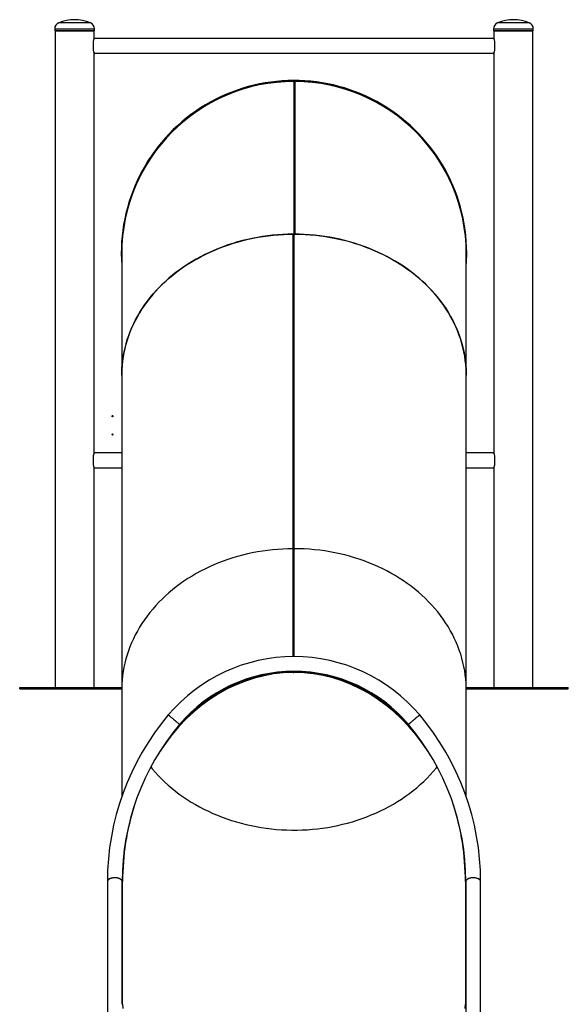
# Model space of a CAD drawing. Units: millimetres. Extents: x 0 to 42, y 0 to 29.8.
# Drawn here: x 26.8 to 29.3, y 8.7 to 13.2 of the extents above; entities that cross this region are included whole.
import ezdxf

# ---------------------------------------------------------------- set-up
doc = ezdxf.new("R2010")
doc.units = ezdxf.units.MM

msp = doc.modelspace()

# ---------------------------------------------------------------- linework, layer by layer
at = {"color": 8, "linetype": 'Continuous', "lineweight": 25}
for p, q in [((27.077818, 13.170674), (26.9339173, 13.170674)), ((29.0058676, 13.170674), (28.9339172, 13.170674)), ((29.0778179, 13.170674), (29.0058676, 13.170674)), ((26.9153676, 13.142945), (27.0963676, 13.142945)), ((26.9153676, 13.1349451), (27.0963676, 13.1349451)), ((28.9153676, 13.142945), (29.0963676, 13.142945)), ((28.9153676, 13.1349451), (29.0963676, 13.1349451)), ((28.0017715, 12.9032108), (28.0017678, 12.9039342)), ((28.0017678, 10.2811505), (28.0017678, 10.7730891))]:
    msp.add_line(p, q, dxfattribs=at)
at = {"color": 7, "linetype": 'Continuous', "lineweight": 25}
for p, q in [((26.9153676, 13.142945), (26.9153676, 13.1349451)), ((26.9163676, 13.1339452), (27.0953676, 13.1339452)), ((26.9169676, 13.1339452), (26.9169676, 10.1399452)), ((27.0947676, 13.1339452), (26.9169676, 13.1339452)), ((27.0947676, 13.099445), (27.0947676, 13.1339452)), ((27.0963676, 13.1349451), (27.0963676, 13.142945)), ((28.9153676, 13.142945), (28.9153676, 13.1349451)), ((28.9163676, 13.1339452), (29.0953675, 13.1339452)), ((28.9169676, 13.1339452), (28.9169676, 13.099445)), ((29.0947676, 13.1339452), (28.9169676, 13.1339452)), ((29.0947676, 10.1399452), (29.0947676, 13.1339452)), ((29.0963676, 13.1349451), (29.0963676, 13.142945)), ((27.0900754, 13.0837294), (27.0900754, 13.0477607)), ((28.9169676, 13.099445), (27.0947676, 13.099445)), ((28.9216597, 13.0477607), (28.9216597, 13.0837294)), ((27.0947676, 13.0320451), (27.0987676, 13.0320451)), ((27.0947676, 13.0280449), (27.0947676, 13.0320451)), ((27.0947676, 11.213845), (27.0947676, 13.0280449)), ((27.0987676, 13.0320451), (28.9129676, 13.0320451)), ((28.9129676, 13.0320451), (28.9169676, 13.0320451)), ((28.9169676, 13.0320451), (28.9169676, 13.0280449)), ((28.9169676, 13.0280449), (28.9169676, 11.213845)), ((28.0017678, 12.9039342), (28.0057677, 12.9039552)), ((28.0057886, 12.8999554), (28.0057677, 12.9039552)), ((28.0057677, 12.9032218), (28.0057677, 12.2070472)), ((28.0057682, 12.899945), (28.0057677, 12.9032218)), ((28.0057682, 12.899955), (28.0057886, 12.8999554)), ((28.0057682, 12.899945), (28.0057682, 12.2069671)), ((28.0059466, 12.8999554), (28.0059675, 12.9032318)), ((28.0059466, 12.8999554), (28.0059466, 12.2037703)), ((28.0059674, 12.9032175), (28.0059675, 12.9039451)), ((28.0059675, 12.9032318), (28.0059675, 12.2070472)), ((28.0099674, 12.9032108), (28.0059675, 12.9032318)), ((28.0099674, 12.9032108), (28.0099674, 12.20703)), ((28.0057677, 12.2070472), (28.0017678, 12.20703)), ((28.0017678, 10.7730891), (28.0017678, 12.20703)), ((28.0057677, 10.7731058), (28.0057677, 12.2070472)), ((28.0057886, 12.2037703), (28.0057677, 12.2070472)), ((28.0057886, 10.7698294), (28.0057886, 12.2037703)), ((28.0059466, 12.2037703), (28.0059675, 12.2070472)), ((28.0059466, 12.2037703), (28.0059669, 12.2037703)), ((28.0059675, 12.2070386), (28.0059669, 12.2037622)), ((28.0059669, 10.7698209), (28.0059669, 12.2037622)), ((28.0059675, 12.2070472), (28.0099674, 12.20703)), ((28.0059675, 10.7730977), (28.0059675, 12.2070386)), ((27.2208676, 12.1189453), (27.2208676, 11.5640046)), ((28.7908676, 11.5640046), (28.7908676, 12.1189453)), ((27.2208676, 11.5640046), (27.2208676, 10.1300632)), ((28.7908676, 10.1300632), (28.7908676, 11.5640046)), ((27.0900754, 11.1941296), (27.0900754, 11.1581609)), ((27.0947676, 11.2098452), (27.0947676, 11.213845)), ((27.0987676, 11.2098452), (27.0947676, 11.2098452)), ((27.2208676, 11.2098452), (27.0987676, 11.2098452)), ((28.9129676, 11.2098452), (28.7908676, 11.2098452)), ((28.9169676, 11.2098452), (28.9129676, 11.2098452)), ((28.9169676, 11.213845), (28.9169676, 11.2098452)), ((28.9216597, 11.1581609), (28.9216597, 11.1941296)), ((27.0947676, 11.1424453), (27.2208676, 11.1424453)), ((27.0947676, 10.1399452), (27.0947676, 11.1424453)), ((28.7908676, 11.1424453), (28.9169676, 11.1424453)), ((28.9169676, 11.1424453), (28.9169676, 10.1399452)), ((28.0057677, 10.7731058), (28.0017678, 10.7730891)), ((28.0057886, 10.7698294), (28.0057677, 10.7731058)), ((28.0057677, 10.281162), (28.0057677, 10.7731058)), ((28.0057886, 10.281162), (28.0057886, 10.7698294)), ((28.0059675, 10.7730977), (28.0059669, 10.7698209)), ((28.0059669, 10.281162), (28.0059669, 10.7698209)), ((28.0059675, 10.281162), (28.0059675, 10.7730977)), ((28.0017887, 10.2088701), (28.0057886, 10.2088954)), ((28.0057678, 10.2137529), (28.0024063, 10.2137529)), ((28.0057677, 10.2137701), (28.0057678, 10.2137529)), ((28.0057678, 10.2137529), (28.0057886, 10.2088954)), ((28.0057886, 10.2088954), (28.0057886, 10.213762)), ((28.0059669, 10.208883), (28.0059669, 10.213762)), ((28.0059669, 10.208883), (28.0059675, 10.2137529)), ((28.0059675, 10.2137529), (28.0059675, 10.213762)), ((28.0099674, 10.2137529), (28.0059675, 10.2137529)), ((26.7558676, 10.1339452), (26.7558676, 10.1399452)), ((26.7558676, 10.1399452), (27.2208676, 10.1399452)), ((26.7558676, 10.1339452), (27.2208676, 10.1339452)), ((27.2208676, 10.1300632), (27.2208676, 9.6427018)), ((28.7908676, 10.1399452), (29.2558676, 10.1399452)), ((28.7908676, 10.1339452), (29.2558676, 10.1339452)), ((28.7908676, 9.6427018), (28.7908676, 10.1300632)), ((29.2558676, 10.1339452), (29.2558676, 10.1399452)), ((27.1554676, 9.2554495), (27.1554676, 5.5089919)), ((27.2248676, 9.2554581), (27.2228676, 9.2554581)), ((27.2228676, 8.6960158), (27.2228676, 9.2554495)), ((27.2248676, 8.6961221), (27.2248676, 9.2554581)), ((28.7868676, 9.2554581), (28.7868676, 8.6961221)), ((28.7888676, 9.2554581), (28.7868676, 9.2554581)), ((28.7888676, 9.2554495), (28.7888676, 5.5089919)), ((28.8562676, 5.5089919), (28.8562676, 9.2554495)), ((27.2228676, 8.6961221), (27.2248676, 8.6961221)), ((28.7868676, 8.6961221), (28.7888676, 8.6961221))]:
    msp.add_line(p, q, dxfattribs=at)
at = {"color": 7, "linetype": 'Continuous', "lineweight": 25, "flags": 128}
for points in [[(27.2208676, 11.5640046), (27.2209701, 11.5743939), (27.2216998, 11.5936071), (27.2231304, 11.6127936), (27.2252604, 11.6319367), (27.2280879, 11.6510193), (27.2316105, 11.6700236), (27.235825, 11.6889335), (27.2407276, 11.7077319), (27.2463139, 11.7264015), (27.252579, 11.7449261), (27.2595172, 11.7632896), (27.2671224, 11.7814743), (27.2753877, 11.7994649), (27.2843059, 11.8172452), (27.2938687, 11.834799), (27.3040679, 11.852111), (27.3148941, 11.8691656), (27.3263379, 11.8859474), (27.3383888, 11.9024412), (27.3510363, 11.9186327), (27.3642689, 11.9345075), (27.3780749, 11.9500515), (27.3924418, 11.9652497), (27.4073569, 11.9800898), (27.4228068, 11.9945585), (27.4387778, 12.0086419), (27.4552555, 12.0223281), (27.4722253, 12.0356047), (27.489672, 12.0484602), (27.5075799, 12.0608823), (27.5259331, 12.0728604), (27.5447152, 12.0843841), (27.5639093, 12.0954429), (27.5834984, 12.1060263), (27.603465, 12.1161258), (27.6237911, 12.1257316), (27.6444586, 12.1348354), (27.6654492, 12.1434295), (27.6867439, 12.1515056), (27.7083238, 12.1590564), (27.7301695, 12.1660759), (27.7522617, 12.1725571), (27.7745804, 12.1784946), (27.7971059, 12.1838829), (27.8198179, 12.1887175), (27.8426961, 12.1929938), (27.8657202, 12.1967079), (27.8888695, 12.1998565), (27.9121234, 12.2024371), (27.935461, 12.204447), (27.9588616, 12.2058846), (27.9823041, 12.2067491), (28.0057677, 12.2070386)], [(28.0017678, 12.20703), (27.9783063, 12.2066423), (27.9548694, 12.2056805), (27.9314781, 12.2041451), (27.9081533, 12.2020375), (27.8849158, 12.1993601), (27.8617863, 12.1961147), (27.8387857, 12.1923043), (27.8159343, 12.1879327), (27.7932527, 12.1830036), (27.7707611, 12.1775214), (27.7484795, 12.1714908), (27.726428, 12.1649172), (27.7046261, 12.157807), (27.6830935, 12.1501657), (27.6618493, 12.1420008), (27.6409125, 12.1333196), (27.6203019, 12.1241295), (27.6000357, 12.1144387), (27.5801323, 12.1042563), (27.5606093, 12.0935909), (27.5414842, 12.0824525), (27.522774, 12.0708505), (27.5044956, 12.0587961), (27.4866652, 12.0462992), (27.4692987, 12.0333711), (27.4524118, 12.020024), (27.4360193, 12.0062692), (27.4201362, 11.992119), (27.4047764, 11.9775864), (27.3899538, 11.9626843), (27.3756816, 11.947426), (27.3619726, 11.9318249), (27.3488388, 11.9158952), (27.3362923, 11.8996507), (27.3243441, 11.8831069), (27.3130049, 11.8662774), (27.3022848, 11.849178), (27.2921935, 11.8318235), (27.2827399, 11.8142301), (27.2739326, 11.7964131), (27.2657792, 11.7783882), (27.2582873, 11.7601716), (27.2514634, 11.74178), (27.2453136, 11.7232291), (27.2398435, 11.7045361), (27.2350579, 11.6857178), (27.2309611, 11.6667907), (27.2275567, 11.6477715), (27.224848, 11.6286775), (27.2228371, 11.6095259), (27.2215259, 11.5903336), (27.2209156, 11.5711176), (27.2208676, 11.5640046)], [(28.7908676, 11.5640046), (28.7907651, 11.5743939), (28.7900353, 11.5936071), (28.7886048, 11.6127936), (28.7864748, 11.6319367), (28.7836472, 11.6510193), (28.7801246, 11.6700236), (28.7759102, 11.6889335), (28.7710076, 11.7077319), (28.7654213, 11.7264015), (28.7591561, 11.7449261), (28.7522179, 11.7632896), (28.7446127, 11.7814743), (28.7363474, 11.7994649), (28.7274293, 11.8172452), (28.7178665, 11.834799), (28.7076673, 11.852111), (28.696841, 11.8691656), (28.6853973, 11.8859474), (28.6733463, 11.9024412), (28.6606989, 11.9186327), (28.6474663, 11.9345075), (28.6336603, 11.9500515), (28.6192934, 11.9652497), (28.6043783, 11.9800898), (28.5889283, 11.9945585), (28.5729573, 12.0086419), (28.5564796, 12.0223281), (28.5395098, 12.0356047), (28.5220632, 12.0484602), (28.5041553, 12.0608823), (28.4858021, 12.0728604), (28.46702, 12.0843841), (28.4478258, 12.0954429), (28.4282367, 12.1060263), (28.4082702, 12.1161258), (28.3879441, 12.1257316), (28.3672765, 12.1348354), (28.346286, 12.1434295), (28.3249913, 12.1515056), (28.3034114, 12.1590564), (28.2815656, 12.1660759), (28.2594735, 12.1725571), (28.2371547, 12.1784946), (28.2146293, 12.1838829), (28.1919173, 12.1887175), (28.169039, 12.1929938), (28.1460149, 12.1967079), (28.1228656, 12.1998565), (28.0996118, 12.2024371), (28.0762742, 12.204447), (28.0528736, 12.2058846), (28.0294311, 12.2067491), (28.0059675, 12.2070386)], [(28.0099674, 12.20703), (28.0334289, 12.2066423), (28.0568658, 12.2056805), (28.0802571, 12.2041451), (28.1035819, 12.2020375), (28.1268194, 12.1993601), (28.1499488, 12.1961147), (28.1729495, 12.1923043), (28.1958008, 12.1879327), (28.2184825, 12.1830036), (28.2409741, 12.1775214), (28.2632557, 12.1714908), (28.2853072, 12.1649172), (28.307109, 12.157807), (28.3286417, 12.1501657), (28.3498859, 12.1420008), (28.3708227, 12.1333196), (28.3914333, 12.1241295), (28.4116994, 12.1144387), (28.4316029, 12.1042563), (28.4511259, 12.0935909), (28.470251, 12.0824525), (28.4889611, 12.0708505), (28.5072396, 12.0587961), (28.52507, 12.0462992), (28.5424365, 12.0333711), (28.5593234, 12.020024), (28.5757158, 12.0062692), (28.591599, 11.992119), (28.6069587, 11.9775864), (28.6217813, 11.9626843), (28.6360535, 11.947426), (28.6497626, 11.9318249), (28.6628963, 11.9158952), (28.6754429, 11.8996507), (28.6873911, 11.8831069), (28.6987303, 11.8662774), (28.7094503, 11.849178), (28.7195417, 11.8318235), (28.7289952, 11.8142301), (28.7378026, 11.7964131), (28.7459559, 11.7783882), (28.7534479, 11.7601716), (28.7602718, 11.74178), (28.7664215, 11.7232291), (28.7718917, 11.7045361), (28.7766773, 11.6857178), (28.7807741, 11.6667907), (28.7841784, 11.6477715), (28.7868872, 11.6286775), (28.7888981, 11.6095259), (28.7902093, 11.5903336), (28.7908196, 11.5711176), (28.7908676, 11.5640046)], [(28.0017678, 10.7730891), (27.9783063, 10.772701), (27.9548694, 10.7717392), (27.9314781, 10.7702038), (27.9081533, 10.7680966), (27.8849158, 10.7654187), (27.8617863, 10.7621733), (27.8387857, 10.7583634), (27.8159343, 10.7539918), (27.7932527, 10.7490627), (27.7707611, 10.74358), (27.7484795, 10.7375495), (27.726428, 10.7309763), (27.7046261, 10.7238657), (27.6830935, 10.7162248), (27.6618493, 10.70806), (27.6409125, 10.6993787), (27.6203019, 10.6901886), (27.6000357, 10.6804978), (27.5801323, 10.6703154), (27.5606093, 10.65965), (27.5414842, 10.6485116), (27.522774, 10.6369097), (27.5044956, 10.6248547), (27.4866652, 10.6123583), (27.4692987, 10.5994303), (27.4524118, 10.5860826), (27.4360193, 10.5723283), (27.4201362, 10.5581781), (27.4047764, 10.5436456), (27.3899538, 10.5287434), (27.3756816, 10.5134847), (27.3619726, 10.4978835), (27.3488388, 10.4819538), (27.3362923, 10.4657099), (27.3243441, 10.4491655), (27.3130049, 10.432336), (27.3022848, 10.4152366), (27.2921935, 10.3978826), (27.2827399, 10.3802888), (27.2739326, 10.3624718), (27.2657792, 10.3444468), (27.2582873, 10.3262307), (27.2514634, 10.3078386), (27.2453136, 10.2892882), (27.2398435, 10.2705952), (27.2350579, 10.2517769), (27.2309611, 10.2328493), (27.2275567, 10.2138306), (27.224848, 10.1947367), (27.2228371, 10.175585), (27.2215259, 10.1563923), (27.2209156, 10.1371762), (27.2208676, 10.1300632)], [(28.0017678, 10.7730891), (27.9783063, 10.772701), (27.9548694, 10.7717392), (27.9314781, 10.7702038), (27.9081533, 10.7680966), (27.8849158, 10.7654187), (27.8617863, 10.7621733), (27.8387857, 10.7583634), (27.8159343, 10.7539918), (27.7932527, 10.7490627), (27.7707611, 10.74358), (27.7484795, 10.7375495), (27.726428, 10.7309763), (27.7046261, 10.7238657), (27.6830935, 10.7162248), (27.6618493, 10.70806), (27.6409125, 10.6993787), (27.6203019, 10.6901886), (27.6000357, 10.6804978), (27.5801323, 10.6703154), (27.5606093, 10.65965), (27.5414842, 10.6485116), (27.522774, 10.6369097), (27.5044956, 10.6248547), (27.4866652, 10.6123583), (27.4692987, 10.5994303), (27.4524118, 10.5860826), (27.4360193, 10.5723283), (27.4201362, 10.5581781), (27.4047764, 10.5436456), (27.3899538, 10.5287434), (27.3756816, 10.5134847), (27.3619726, 10.4978835), (27.3488388, 10.4819538), (27.3362923, 10.4657099), (27.3243441, 10.4491655), (27.3130049, 10.432336), (27.3022848, 10.4152366), (27.2921935, 10.3978826), (27.2827399, 10.3802888), (27.2739326, 10.3624718), (27.2657792, 10.3444468), (27.2582873, 10.3262307), (27.2514634, 10.3078386), (27.2453136, 10.2892882), (27.2398435, 10.2705952), (27.2350579, 10.2517769), (27.2309611, 10.2328493), (27.2275567, 10.2138306), (27.224848, 10.1947367), (27.2228371, 10.175585), (27.2215259, 10.1563923), (27.2209156, 10.1371762), (27.2208676, 10.1300632)], [(28.7908676, 10.1300632), (28.7907651, 10.1404526), (28.7900353, 10.1596658), (28.7886048, 10.1788527), (28.7864748, 10.1979958), (28.7836472, 10.2170779), (28.7801246, 10.2360827), (28.7759102, 10.2549927), (28.7710076, 10.2737905), (28.7654213, 10.2924606), (28.7591561, 10.3109853), (28.7522179, 10.3293483), (28.7446127, 10.3475334), (28.7363474, 10.365524), (28.7274293, 10.3833038), (28.7178665, 10.4008581), (28.7076673, 10.4181697), (28.696841, 10.4352242), (28.6853973, 10.452006), (28.6733463, 10.4685003), (28.6606989, 10.4846918), (28.6474663, 10.5005667), (28.6336603, 10.5161101), (28.6192934, 10.5313088), (28.6043783, 10.546149), (28.5889283, 10.5606171), (28.5729573, 10.574701), (28.5564796, 10.5883872), (28.5395098, 10.6016638), (28.5220632, 10.6145188), (28.5041553, 10.6269414), (28.4858021, 10.6389195), (28.46702, 10.6504433), (28.4478258, 10.6615016), (28.4282367, 10.6720855), (28.4082702, 10.6821844), (28.3879441, 10.6917908), (28.3672765, 10.7008945), (28.346286, 10.7094886), (28.3249913, 10.7175643), (28.3034114, 10.7251155), (28.2815656, 10.732135), (28.2594735, 10.7386162), (28.2371547, 10.7445537), (28.2146293, 10.749942), (28.1919173, 10.7547767), (28.169039, 10.7590525), (28.1460149, 10.7627665), (28.1228656, 10.7659156), (28.0996118, 10.7684962), (28.0762742, 10.7705061), (28.0528736, 10.7719437), (28.0294311, 10.7728078), (28.0059675, 10.7730977)], [(28.7908676, 10.1300632), (28.7907651, 10.1404526), (28.7900353, 10.1596658), (28.7886048, 10.1788527), (28.7864748, 10.1979958), (28.7836472, 10.2170779), (28.7801246, 10.2360827), (28.7759102, 10.2549927), (28.7710076, 10.2737905), (28.7654213, 10.2924606), (28.7591561, 10.3109853), (28.7522179, 10.3293483), (28.7446127, 10.3475334), (28.7363474, 10.365524), (28.7274293, 10.3833038), (28.7178665, 10.4008581), (28.7076673, 10.4181697), (28.696841, 10.4352242), (28.6853973, 10.452006), (28.6733463, 10.4685003), (28.6606989, 10.4846918), (28.6474663, 10.5005667), (28.6336603, 10.5161101), (28.6192934, 10.5313088), (28.6043783, 10.546149), (28.5889283, 10.5606171), (28.5729573, 10.574701), (28.5564796, 10.5883872), (28.5395098, 10.6016638), (28.5220632, 10.6145188), (28.5041553, 10.6269414), (28.4858021, 10.6389195), (28.46702, 10.6504433), (28.4478258, 10.6615016), (28.4282367, 10.6720855), (28.4082702, 10.6821844), (28.3879441, 10.6917908), (28.3672765, 10.7008945), (28.346286, 10.7094886), (28.3249913, 10.7175643), (28.3034114, 10.7251155), (28.2815656, 10.732135), (28.2594735, 10.7386162), (28.2371547, 10.7445537), (28.2146293, 10.749942), (28.1919173, 10.7547767), (28.169039, 10.7590525), (28.1460149, 10.7627665), (28.1228656, 10.7659156), (28.0996118, 10.7684962), (28.0762742, 10.7705061), (28.0528736, 10.7719437), (28.0294311, 10.7728078), (28.0059675, 10.7730977)], [(27.3534958, 9.778331), (27.3600156, 9.7703482), (27.3734953, 9.7546212), (27.3875456, 9.7392332), (27.4021537, 9.724198), (27.4173065, 9.7095286), (27.4329902, 9.6952388), (27.4491908, 9.6813413), (27.4658937, 9.6678488), (27.4830836, 9.6547729), (27.5007453, 9.6421263), (27.5188626, 9.6299192), (27.5374193, 9.6181638), (27.5563986, 9.6068703), (27.5757835, 9.5960485), (27.5955563, 9.5857088), (27.6156994, 9.5758602), (27.6361944, 9.5665113), (27.6570229, 9.5576708), (27.6781662, 9.5493471), (27.6996051, 9.541547), (27.7213203, 9.5342781), (27.7432922, 9.5275466), (27.7655011, 9.5213582), (27.7879267, 9.5157196), (27.810549, 9.5106351), (27.8333475, 9.5061094), (27.8563017, 9.5021464), (27.8793908, 9.4987504), (27.902594, 9.4959232), (27.9258903, 9.4936687), (27.9492589, 9.4919884), (27.9726785, 9.4908835), (27.996128, 9.4903552), (28.0195863, 9.4904043), (28.0430323, 9.4910304), (28.0664447, 9.492233), (28.0898024, 9.4940111), (28.1130845, 9.4963629), (28.1362698, 9.4992863), (28.1593374, 9.5027787), (28.1822666, 9.5068375), (28.2050367, 9.5114581), (28.2276271, 9.516637), (28.2500174, 9.5223696), (28.2721874, 9.52865), (28.2941172, 9.5354735), (28.3157869, 9.542833), (28.337177, 9.5507223), (28.3582682, 9.5591347), (28.3790415, 9.5680615), (28.3994781, 9.5774957), (28.4195596, 9.5874283), (28.4392679, 9.5978505), (28.4585852, 9.6087529), (28.477494, 9.6201259), (28.4959774, 9.6319587), (28.5140185, 9.6442406), (28.5316012, 9.6569611), (28.5487097, 9.6701085), (28.5653283, 9.6836707), (28.5814423, 9.6976358), (28.5970369, 9.711991), (28.6120983, 9.7267234), (28.6266126, 9.7418191), (28.640567, 9.7572657), (28.6539488, 9.7730486), (28.6582394, 9.778331)], [(27.3534958, 9.778331), (27.3600156, 9.7703482), (27.3734953, 9.7546212), (27.3875456, 9.7392332), (27.4021537, 9.724198), (27.4173065, 9.7095286), (27.4329902, 9.6952388), (27.4491908, 9.6813413), (27.4658937, 9.6678488), (27.4830836, 9.6547729), (27.5007453, 9.6421263), (27.5188626, 9.6299192), (27.5374193, 9.6181638), (27.5563986, 9.6068703), (27.5757835, 9.5960485), (27.5955563, 9.5857088), (27.6156994, 9.5758602), (27.6361944, 9.5665113), (27.6570229, 9.5576708), (27.6781662, 9.5493471), (27.6996051, 9.541547), (27.7213203, 9.5342781), (27.7432922, 9.5275466), (27.7655011, 9.5213582), (27.7879267, 9.5157196), (27.810549, 9.5106351), (27.8333475, 9.5061094), (27.8563017, 9.5021464), (27.8793908, 9.4987504), (27.902594, 9.4959232), (27.9258903, 9.4936687), (27.9492589, 9.4919884), (27.9726785, 9.4908835), (27.996128, 9.4903552), (28.0195863, 9.4904043), (28.0430323, 9.4910304), (28.0664447, 9.492233), (28.0898024, 9.4940111), (28.1130845, 9.4963629), (28.1362698, 9.4992863), (28.1593374, 9.5027787), (28.1822666, 9.5068375), (28.2050367, 9.5114581), (28.2276271, 9.516637), (28.2500174, 9.5223696), (28.2721874, 9.52865), (28.2941172, 9.5354735), (28.3157869, 9.542833), (28.337177, 9.5507223), (28.3582682, 9.5591347), (28.3790415, 9.5680615), (28.3994781, 9.5774957), (28.4195596, 9.5874283), (28.4392679, 9.5978505), (28.4585852, 9.6087529), (28.477494, 9.6201259), (28.4959774, 9.6319587), (28.5140185, 9.6442406), (28.5316012, 9.6569611), (28.5487097, 9.6701085), (28.5653283, 9.6836707), (28.5814423, 9.6976358), (28.5970369, 9.711991), (28.6120983, 9.7267234), (28.6266126, 9.7418191), (28.640567, 9.7572657), (28.6539488, 9.7730486), (28.6582394, 9.778331)], [(27.2248676, 8.6961221), (27.2252239, 8.6767995)], [(28.7865113, 8.6767995), (28.7868676, 8.6961221)]]:
    msp.add_lwpolyline(points, dxfattribs=at)
at = {"color": 7, "linetype": 'Continuous', "lineweight": 25}
for centre in [(27.1787676, 11.3778451), (27.1787676, 11.2938451)]:
    msp.add_circle(centre, 0.003, dxfattribs=at)
for centre, radius, start, end in [((26.9453676, 13.1429451), 0.03, 112.4376846, 180), ((27.0058676, 12.9964347), 0.1885104, 67.5623154, 112.4376846), ((27.0663676, 13.1429451), 0.03, 360, 67.5623154), ((28.9453676, 13.1429451), 0.03, 112.4376846, 180), ((29.0058676, 12.9964347), 0.1885104, 67.5623154, 112.4376846), ((29.0663676, 13.1429451), 0.03, 360, 67.5623154), ((26.9163676, 13.1349451), 0.001, 180, 270), ((27.0953676, 13.1349451), 0.001, 270, 360), ((28.9163676, 13.1349451), 0.001, 180, 270), ((29.0953676, 13.1349451), 0.001, 270, 360), ((27.0987676, 13.0280451), 0.004, 90, 180), ((28.9129676, 13.0280451), 0.004, 0, 90), ((28.0058676, 12.1209451), 0.787, 0, 184.0856135), ((28.0058676, 12.1189451), 0.785, 90.2992397, 180), ((28.0058676, 12.1189451), 0.785, 0, 89.9927107), ((28.0058676, 12.1209451), 0.787, 355.9143865, 0), ((27.0987676, 11.2138451), 0.004, 180, 270), ((28.9129676, 11.2138451), 0.004, 270, 0), ((28.0058676, 9.5308623), 0.7502995, 40.2357819, 139.7641731), ((28.0058676, 9.5308623), 0.6828995, 40.2411288, 139.7587913), ((28.0056694, 9.1991603), 1.0146017, 89.7572836, 89.9831661), ((28.3346826, 9.2554497), 1.179215, 139.8685265, 180.0006125), ((27.6770526, 9.2554497), 1.179215, 0, 40.1315526), ((28.3346826, 9.2554497), 1.111815, 139.8715609, 180), ((27.6770526, 9.2554497), 1.111815, 359.999182, 40.1283019)]:
    msp.add_arc(centre, radius, start, end, dxfattribs=at)
for centre, major_axis, ratio, start_param, end_param in [((28.0058676, 12.1189451), (0.785, 0), 0.999078482, 1.57092355, 3.141592654), ((28.0058676, 12.1189451), (0.785, 0), 0.999078482, 0, 1.565573608), ((28.0058676, 9.2554581), (0, 0.953425), 0.819152044, 0.005222719, 0.90598074), ((28.0058676, 9.2554581), (0, 0.9583081), 0.819152044, 0.005222719, 0.726988686), ((28.0058676, 9.2554581), (0, 0.953425), 0.819152044, 5.377204567, 6.283058084), ((28.0058676, 9.2554581), (0, 0.9583081), 0.819152044, 5.556196621, 6.277962588), ((28.0058676, 9.2554581), (0, 0.953425), 0.819152044, 1.195224394, 1.570796331), ((28.0058676, 9.2554581), (0, 0.953425), 0.819152044, 4.712388976, 5.087960913), ((27.1891676, 9.2554497), (0.0337, 0), 0.520567051, 1.570796327, 3.141592654), ((27.1891676, 9.2554497), (0.0337, 0), 0.520567051, 0, 1.570796327), ((28.8225676, 9.2554497), (0.0337, 0), 0.520567051, 1.570796327, 3.141592654), ((28.8225676, 9.2554497), (0.0337, 0), 0.520567051, 0, 1.570796327)]:
    msp.add_ellipse(centre, major_axis=major_axis, ratio=ratio, start_param=start_param, end_param=end_param, dxfattribs=at)
for points, knots in [([(27.0947217, 13.0993239), (27.0947311, 13.0993489), (27.0947585, 13.0994212), (27.0944422, 13.0985845), (27.0938453, 13.0969496), (27.0929898, 13.0944727), (27.0920176, 13.0913822), (27.0910023, 13.0877984), (27.0903865, 13.085095), (27.0900754, 13.0837294)], [0, 0, 0, 0, 0.080926026, 0.234370831, 0.392156427, 0.54806459, 0.708011718, 0.852501907, 1, 1, 1, 1]), ([(28.9216597, 13.0837294), (28.9211809, 13.0857672), (28.9203422, 13.0893363), (28.9190973, 13.0933874), (28.9181186, 13.0963115), (28.9173883, 13.0983288), (28.9169965, 13.0993696), (28.9170033, 13.0993508), (28.9170058, 13.099344)], [0, 0, 0, 0, 0.223001561, 0.390573609, 0.563013703, 0.729741438, 0.901921733, 1, 1, 1, 1]), ([(27.0900754, 13.0477607), (27.0905543, 13.0457229), (27.091393, 13.0421538), (27.0926378, 13.0381027), (27.0936165, 13.0351786), (27.0943469, 13.0331613), (27.0947387, 13.0321205), (27.0947319, 13.0321393), (27.0947294, 13.0321462)], [0, 0, 0, 0, 0.223001561, 0.390573609, 0.563013703, 0.729741438, 0.901921733, 1, 1, 1, 1]), ([(28.9170134, 13.0321662), (28.917004, 13.0321412), (28.9169767, 13.0320689), (28.917293, 13.0329056), (28.9178899, 13.0345405), (28.9187454, 13.0370174), (28.9197176, 13.0401079), (28.9207329, 13.0436917), (28.9213487, 13.0463951), (28.9216597, 13.0477607)], [0, 0, 0, 0, 0.080926026, 0.234370831, 0.392156427, 0.54806459, 0.708011718, 0.852501907, 1, 1, 1, 1]), ([(27.0947217, 11.2097236), (27.0947311, 11.2097486), (27.0947585, 11.2098209), (27.0944422, 11.2089842), (27.0938453, 11.2073493), (27.0929898, 11.2048724), (27.0920176, 11.2017819), (27.0910023, 11.1981986), (27.0903865, 11.1954953), (27.0900754, 11.1941296)], [0, 0, 0, 0, 0.080926809, 0.234373096, 0.392160218, 0.548069888, 0.708018563, 0.852500481, 1, 1, 1, 1]), ([(28.9216597, 11.1941296), (28.9211809, 11.1961672), (28.9203422, 11.1997361), (28.9190973, 11.2037872), (28.9181186, 11.206711), (28.9173883, 11.2087293), (28.9169965, 11.209769), (28.9170033, 11.2097508), (28.9170058, 11.2097442)], [0, 0, 0, 0, 0.22299271, 0.390566119, 0.563007613, 0.729741551, 0.90192066, 1, 1, 1, 1]), ([(27.0900754, 11.1581609), (27.0905543, 11.1561231), (27.091393, 11.152554), (27.0926378, 11.1485028), (27.0936165, 11.145579), (27.0943469, 11.1435607), (27.0947387, 11.142521), (27.0947319, 11.1425393), (27.0947294, 11.1425459)], [0, 0, 0, 0, 0.223000994, 0.390572617, 0.563012272, 0.729744432, 0.901921705, 1, 1, 1, 1]), ([(28.9170134, 11.1425664), (28.917004, 11.1425414), (28.9169767, 11.1424691), (28.917293, 11.1433058), (28.9178899, 11.1449407), (28.9187454, 11.1474176), (28.9197175, 11.1505081), (28.9207329, 11.1540915), (28.9213487, 11.1567951), (28.9216597, 11.1581609)], [0, 0, 0, 0, 0.08092592, 0.234370524, 0.392155913, 0.548063871, 0.70801079, 0.852491123, 1, 1, 1, 1]), ([(27.4733124, 9.9815389), (27.4720936, 9.9825682), (27.4696207, 9.9846565), (27.4655148, 9.9881248), (27.4612105, 9.99176), (27.4568706, 9.9954258), (27.452549, 9.999075), (27.4484442, 10.0025427), (27.4445983, 10.0057902), (27.4411893, 10.0086698), (27.4382538, 10.0111487), (27.4359217, 10.0131183), (27.4342408, 10.0145385), (27.4332459, 10.0153781), (27.4331707, 10.015442), (27.4331364, 10.0154712)], [0, 0, 0, 0, 0.076706524, 0.155641274, 0.232350329, 0.31128377, 0.387989843, 0.466923506, 0.543631312, 0.622561944, 0.699268761, 0.778205107, 0.854914112, 0.933845247, 1, 1, 1, 1]), ([(27.4331881, 10.0154273), (27.4331679, 10.0154444), (27.4331057, 10.0154973), (27.4337878, 10.0149205), (27.4351683, 10.013755), (27.4372777, 10.0119731), (27.4399663, 10.0097024), (27.4432211, 10.0069537), (27.4468864, 10.0038577), (27.450927, 10.0004457), (27.4551539, 9.9968747), (27.4595247, 9.9931841), (27.4638386, 9.9895399), (27.4680396, 9.9859923), (27.4723264, 9.9823714), (27.4748709, 9.9802223), (27.4762743, 9.979037)], [0, 0, 0, 0, 0.034538529, 0.106373285, 0.180293734, 0.252132111, 0.326056652, 0.397891822, 0.47181549, 0.543651198, 0.617574494, 0.689410872, 0.763333398, 0.835170828, 0.909092609, 1, 1, 1, 1]), ([(28.5785506, 10.0154301), (28.5785596, 10.0154379), (28.5785832, 10.0154581), (28.5777987, 10.0147949), (28.5763164, 10.0135439), (28.5741205, 10.0116882), (28.5713524, 10.0093511), (28.5680313, 10.0065456), (28.5643124, 10.0034046), (28.560235, 9.9999611), (28.5556104, 9.9960551), (28.5523294, 9.9932843), (28.5505199, 9.9917561)], [0, 0, 0, 0, 0.061935378, 0.161925766, 0.264818755, 0.364817407, 0.467701457, 0.56769717, 0.670590091, 0.770581521, 0.873473011, 1, 1, 1, 1]), ([(28.5558955, 9.9962961), (28.5573046, 9.9974861), (28.5601639, 9.9999007), (28.5642059, 10.0033151), (28.5679686, 10.0064925), (28.5712699, 10.0092816), (28.574076, 10.0116512), (28.5762661, 10.0135008), (28.5777795, 10.0147788), (28.5785772, 10.0154532), (28.5785631, 10.015441), (28.5785578, 10.0154363)], [0, 0, 0, 0, 0.114368387, 0.232059336, 0.34643305, 0.464125596, 0.57849236, 0.696177126, 0.810548285, 0.928245917, 1, 1, 1, 1]), ([(27.4844922, 9.9720966), (27.4845092, 9.9720822), (27.4845582, 9.9720408), (27.4838385, 9.9726485), (27.482422, 9.9738451), (27.4802731, 9.9756598), (27.4773456, 9.9781326), (27.4747461, 9.9803281), (27.4733124, 9.9815389)], [0, 0, 0, 0, 0.090973238, 0.261725487, 0.437444332, 0.608207327, 0.783921035, 1, 1, 1, 1]), ([(27.4762743, 9.979037), (27.4772775, 9.9781899), (27.479313, 9.976471), (27.4816479, 9.9744986), (27.4833728, 9.9730417), (27.4844135, 9.972163), (27.4845124, 9.9720793), (27.4845589, 9.9720399)], [0, 0, 0, 0, 0.201029676, 0.407906923, 0.608947745, 0.815821668, 1, 1, 1, 1]), ([(28.5505199, 9.9917561), (28.5491055, 9.9905613), (28.5462356, 9.9881371), (28.5421554, 9.9846912), (28.5383394, 9.9814682), (28.5349703, 9.9786224), (28.5320825, 9.9761842), (28.5298032, 9.9742589), (28.5281842, 9.972891), (28.5272659, 9.9721162), (28.5272272, 9.9720832), (28.5272106, 9.972069)], [0, 0, 0, 0, 0.112456982, 0.228172206, 0.340622632, 0.456335031, 0.568783887, 0.684500273, 0.796952625, 0.912665772, 1, 1, 1, 1]), ([(28.5272199, 9.9720771), (28.5272316, 9.972087), (28.5272586, 9.9721098), (28.5281629, 9.9728735), (28.5297501, 9.9742139), (28.5320368, 9.976145), (28.5348855, 9.9785513), (28.5382756, 9.9814142), (28.5420481, 9.9846004), (28.5461628, 9.988076), (28.5508107, 9.9920014), (28.554088, 9.9947695), (28.5558955, 9.9962961)], [0, 0, 0, 0, 0.075845338, 0.174356443, 0.275722733, 0.374230556, 0.475598597, 0.574105461, 0.675471209, 0.773981411, 0.875345978, 1, 1, 1, 1]), ([(27.2140208, 9.2673332), (27.212789, 9.267974), (27.2102925, 9.2692726), (27.205767, 9.270831), (27.2007132, 9.2720409), (27.19542, 9.272779), (27.1900077, 9.2730609), (27.1848245, 9.2729064), (27.1797998, 9.2723495), (27.1750922, 9.2714344), (27.1706726, 9.2701607), (27.1666033, 9.2685373), (27.162987, 9.2665764), (27.1598958, 9.2642639), (27.1574713, 9.261652), (27.1559691, 9.2587487), (27.1553094, 9.2566382), (27.1554939, 9.2555167), (27.155507, 9.2554371)], [0, 0, 0, 0, 0.065427114, 0.132596628, 0.198071408, 0.265728872, 0.326699543, 0.389592477, 0.448239192, 0.508481215, 0.569268568, 0.63155532, 0.697755813, 0.765531569, 0.838860319, 0.913989185, 0.993893583, 1, 1, 1, 1]), ([(27.222743, 9.2554509), (27.2227761, 9.2558265), (27.2229057, 9.257297), (27.2219481, 9.2598836), (27.2199705, 9.2627972), (27.2172652, 9.2653143), (27.2151092, 9.2666559), (27.2140208, 9.2673332)], [0, 0, 0, 0, 0.088034744, 0.34469242, 0.608974384, 0.802586594, 1, 1, 1, 1]), ([(28.8467719, 9.2676222), (28.8454937, 9.2682503), (28.8429028, 9.2695234), (28.8382547, 9.2710308), (28.8330977, 9.2721799), (28.8277287, 9.2728536), (28.8222656, 9.2730655), (28.8170693, 9.2728389), (28.8120704, 9.2722089), (28.8074358, 9.2712258), (28.8031249, 9.2698913), (28.799192, 9.2682166), (28.7957334, 9.2662131), (28.7927918, 9.263862), (28.790571, 9.2612156), (28.7891182, 9.2583605), (28.7889795, 9.2564042), (28.7889108, 9.2554347)], [0, 0, 0, 0, 0.066493715, 0.134773523, 0.201318976, 0.270076452, 0.332086897, 0.396076896, 0.455344774, 0.516245653, 0.577313188, 0.639878566, 0.706466362, 0.774609434, 0.848996622, 0.925168464, 1, 1, 1, 1]), ([(28.8561312, 9.255448), (28.856149, 9.2560541), (28.8561987, 9.2577429), (28.8550032, 9.2605141), (28.8528169, 9.2633339), (28.8500055, 9.2657312), (28.8478563, 9.266988), (28.8467719, 9.2676222)], [0, 0, 0, 0, 0.137598566, 0.383375895, 0.63652685, 0.816611484, 1, 1, 1, 1])]:
    msp.add_open_spline(points, degree=3, knots=knots, dxfattribs=at)

doc.saveas('drawing.dxf')
